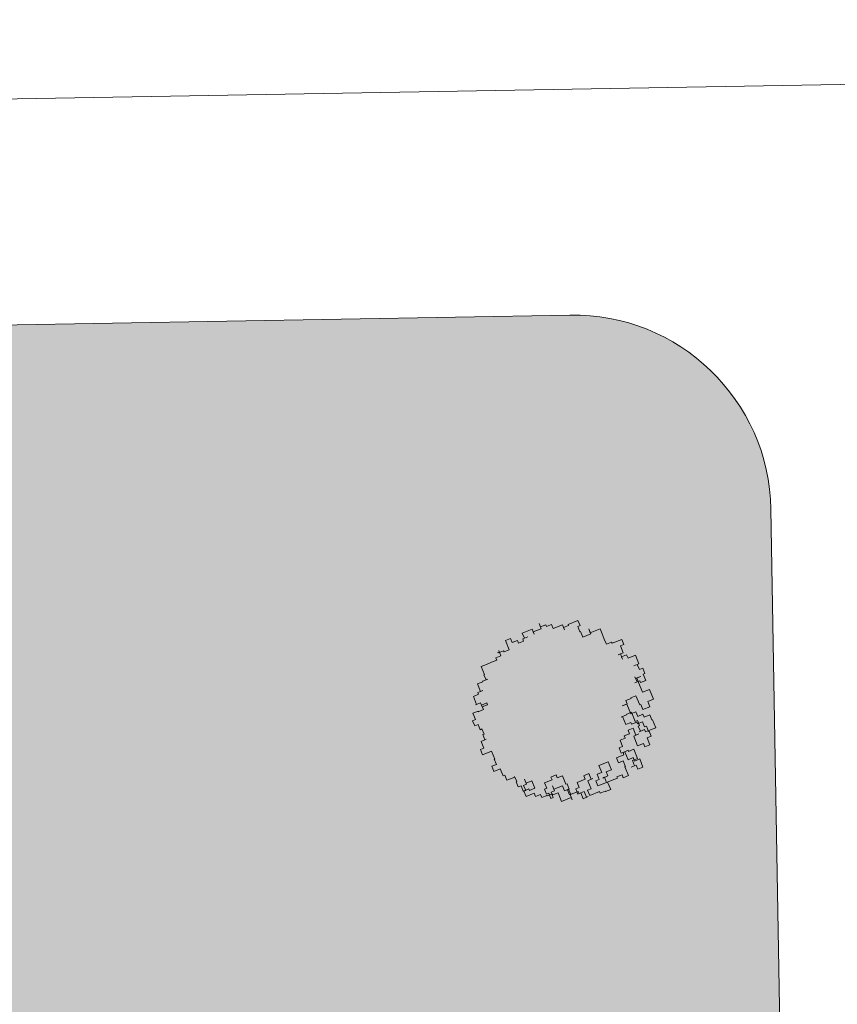
# Model space of a CAD drawing. Extents: x 608107 to 611381, y 7804434 to 7805348.
# Drawn here: x 609335 to 609349, y 7804578 to 7804595 of the extents above; entities that cross this region are included whole.
import ezdxf

# ---------------------------------------------------------------- set-up
doc = ezdxf.new("R2010")
doc.units = 0
doc.header["$MEASUREMENT"] = 0
doc.linetypes.add('CONTINUO', pattern=[0, 0])
doc.layers.get('0').update_dxf_attribs({"linetype": 'CONTINUOUS'})
for name, color, linetype, lineweight in [('geo-borda-nova', 2, 'CONTINUOUS', 0), ('TOP-PILAR', 1, 'CONTINUO', 0), ('TOP-SIMB-ARVORE', 72, 'CONTINUOUS', 0)]:
    doc.layers.add(name, color=color, linetype=linetype, lineweight=lineweight)

# ---------------------------------------------------------------- blocks, each defined once
blk = doc.blocks.new('cg_t30')
for p, q in [((0.000376, 0.00309), (0.000376, 0.00322)), ((0.000376, 0.00322), (0.000376, 0.003023)), ((-0.001355, 0.002826), (-0.001376, 0.002826)), ((-0.001376, 0.002826), (-0.001376, 0.002826)), ((-0.001355, 0.002804), (-0.001355, 0.002826)), ((-0.001156, 0.002804), (-0.001355, 0.002804)), ((-0.001311, 0.002871), (-0.001311, 0.002674)), ((-0.001156, 0.002761), (-0.001156, 0.002804)), ((-0.000763, 0.00311), (-0.000959, 0.00311)), ((-0.000959, 0.00311), (-0.000959, 0.002761)), ((-0.000763, 0.002958), (-0.000763, 0.00311)), ((-0.000566, 0.002958), (-0.000763, 0.002958)), ((-0.000566, 0.002848), (-0.000566, 0.002958)), ((-0.000369, 0.002848), (-0.000566, 0.002848)), ((-0.000172, 0.002936), (-0.000369, 0.002936)), ((-0.000369, 0.002936), (-0.000369, 0.002848)), ((0.00007, 0.003133), (-0.000304, 0.003133)), ((-0.000304, 0.003133), (-0.000304, 0.003133)), ((-0.000304, 0.003133), (-0.000304, 0.002936)), ((-0.000304, 0.002936), (-0.000172, 0.002936)), ((0.00007, 0.002936), (0.00007, 0.003133)), ((0.000376, 0.003023), (0.00007, 0.003023)), ((0.00007, 0.003023), (0.00007, 0.002936)), ((0.000573, 0.00309), (0.000376, 0.00309)), ((0.000573, 0.003023), (0.000573, 0.00309)), ((0.00077, 0.003023), (0.000573, 0.003023)), ((0.00077, 0.002871), (0.00077, 0.003023)), ((0.001119, 0.002871), (0.00077, 0.002871)), ((0.001119, 0.002674), (0.001119, 0.002871)), ((0.00169, 0.002804), (0.001316, 0.002804)), ((0.001316, 0.002804), (0.001316, 0.002761)), ((0.00169, 0.002607), (0.00169, 0.002804)), ((-0.001902, 0.002584), (-0.002098, 0.002584)), ((-0.002098, 0.002584), (-0.002098, 0.002277)), ((-0.001705, 0.002584), (-0.001902, 0.002584)), ((-0.001902, 0.002584), (-0.001902, 0.002584)), ((-0.001508, 0.002584), (-0.001705, 0.002584)), ((-0.001705, 0.002584), (-0.001705, 0.002584)), ((-0.001311, 0.002674), (-0.001508, 0.002674)), ((-0.001508, 0.002674), (-0.001508, 0.002584)), ((-0.001311, 0.002674), (-0.001311, 0.002674)), ((-0.000959, 0.002761), (-0.001156, 0.002761)), ((-0.000959, 0.002761), (-0.000959, 0.002761)), ((0.001316, 0.002761), (0.001119, 0.002761)), ((0.001119, 0.002761), (0.001119, 0.002674)), ((0.001603, 0.002409), (0.001603, 0.002607)), ((0.001603, 0.002607), (0.00169, 0.002607)), ((-0.002098, 0.002277), (-0.002121, 0.002277)), ((-0.002121, 0.002277), (-0.002121, 0.00208)), ((0.001623, 0.002409), (0.001603, 0.002409)), ((0.001623, 0.00219), (0.001623, 0.002409)), ((0.00193, 0.00219), (0.001623, 0.00219)), ((0.00193, 0.002235), (0.00193, 0.002387)), ((0.00193, 0.002387), (0.00193, 0.00219)), ((0.002303, 0.002235), (0.00193, 0.002235)), ((0.002303, 0.002038), (0.002303, 0.002235)), ((-0.002362, 0.001774), (-0.002559, 0.001774)), ((-0.002559, 0.001774), (-0.002559, 0.001709)), ((-0.002253, 0.00206), (-0.00245, 0.00206)), ((-0.00245, 0.00206), (-0.00245, 0.001774)), ((-0.00245, 0.001774), (-0.002362, 0.001774)), ((-0.002056, 0.00208), (-0.002253, 0.00208)), ((-0.002253, 0.00208), (-0.002253, 0.00206)), ((-0.002121, 0.00208), (-0.002056, 0.00208)), ((0.002303, 0.001841), (0.002303, 0.002038)), ((0.002303, 0.002038), (0.002303, 0.002038)), ((0.002303, 0.001644), (0.002303, 0.001841)), ((0.002303, 0.001841), (0.002303, 0.001841)), ((-0.002756, 0.001402), (-0.002799, 0.001402)), ((-0.002799, 0.001402), (-0.002602, 0.001402)), ((-0.002559, 0.001709), (-0.002756, 0.001709)), ((-0.002756, 0.001709), (-0.002756, 0.001402)), ((-0.002602, 0.001402), (-0.002602, 0.001247)), ((0.0025, 0.001644), (0.002303, 0.001644)), ((0.002303, 0.001644), (0.002303, 0.001644)), ((0.0025, 0.001599), (0.0025, 0.001644)), ((0.002872, 0.001599), (0.0025, 0.001599)), ((0.002742, 0.001138), (0.002742, 0.001402)), ((0.002742, 0.001402), (0.002872, 0.001402)), ((0.002872, 0.001402), (0.002872, 0.001599)), ((-0.002799, 0.00116), (-0.002998, 0.00116)), ((-0.002998, 0.00116), (-0.002998, 0.00092)), ((-0.002799, 0.001138), (-0.002799, 0.00116)), ((-0.002602, 0.001138), (-0.002799, 0.001138)), ((-0.002405, 0.001314), (-0.002602, 0.001314)), ((-0.002602, 0.001314), (-0.002602, 0.001138)), ((-0.002602, 0.001247), (-0.002405, 0.001247)), ((-0.002405, 0.001247), (-0.002405, 0.001314)), ((0.002632, 0.001138), (0.002543, 0.001138)), ((0.002543, 0.001138), (0.002742, 0.001138)), ((0.002632, 0.000941), (0.002632, 0.001138)), ((-0.002998, 0.00092), (-0.003105, 0.00092)), ((-0.003105, 0.00092), (-0.003105, 0.000721)), ((-0.003105, 0.000721), (-0.002976, 0.000721)), ((-0.002976, 0.000721), (-0.002976, 0.000524)), ((0.002829, 0.00103), (0.002632, 0.00103)), ((0.002632, 0.00103), (0.002632, 0.000941)), ((0.002829, 0.000898), (0.002829, 0.00103)), ((0.003113, 0.000898), (0.002829, 0.000898)), ((0.003113, 0.000569), (0.003113, 0.000898)), ((-0.002976, 0.000524), (-0.002909, 0.000524)), ((-0.002909, 0.000524), (-0.002909, 0.000327)), ((0.003048, 0.000569), (0.002916, 0.000569)), ((0.002916, 0.000569), (0.003113, 0.000569)), ((0.003048, 0.000372), (0.003048, 0.000569)), ((0.003178, 0.000372), (0.003048, 0.000372)), ((0.003178, 0.000175), (0.003178, 0.000372)), ((-0.002909, 0.00013), (-0.003105, 0.00013)), ((-0.003105, 0.00013), (-0.003105, -0.000132)), ((-0.002909, 0.000327), (-0.002953, 0.000327)), ((-0.002953, 0.000327), (-0.002953, 0.00013)), ((-0.002953, 0.00013), (-0.002909, 0.00013)), ((0.002807, 0.00013), (0.002807, 0.000197)), ((0.002807, 0.000197), (0.002807, 0)), ((0.003004, 0.00013), (0.002807, 0.00013)), ((0.002851, -0.000067), (0.002851, 0.00013)), ((0.002851, 0.00013), (0.003004, 0.00013)), ((0.003113, -0.000067), (0.003113, 0.000175)), ((0.003113, 0.000175), (0.003178, 0.000175)), ((-0.003105, -0.000132), (-0.003237, -0.000132)), ((-0.003237, -0.000132), (-0.003237, -0.000329)), ((-0.003237, -0.000329), (-0.002888, -0.000329)), ((-0.002888, -0.000329), (-0.002888, -0.000636)), ((0.002807, 0), (0.002719, 0)), ((0.002719, 0), (0.002916, 0)), ((0.002851, -0.000416), (0.002851, -0.000067)), ((0.002851, -0.000067), (0.002851, -0.000067)), ((0.002916, 0), (0.002916, -0.000067)), ((0.002916, -0.000067), (0.003113, -0.000067)), ((-0.002888, -0.000636), (-0.002909, -0.000636)), ((-0.002909, -0.000636), (-0.002909, -0.000833)), ((0.002171, -0.000593), (0.001997, -0.000593)), ((0.001997, -0.000593), (0.002193, -0.000593)), ((0.002171, -0.000965), (0.002171, -0.000593)), ((0.002193, -0.000593), (0.002193, -0.000461)), ((0.002193, -0.000461), (0.00239, -0.000461)), ((0.00239, -0.000461), (0.00239, -0.000439)), ((0.00239, -0.000439), (0.002587, -0.000439)), ((0.002587, -0.000439), (0.002587, -0.00079)), ((0.003113, -0.000416), (0.002851, -0.000416)), ((0.003113, -0.00079), (0.003113, -0.000416)), ((-0.002909, -0.000833), (-0.003085, -0.000833)), ((-0.003085, -0.000833), (-0.003085, -0.001032)), ((-0.003085, -0.001032), (-0.002844, -0.001032)), ((-0.002844, -0.001032), (-0.002844, -0.001294)), ((0.001865, -0.000943), (0.001822, -0.000943)), ((0.001822, -0.000943), (0.002019, -0.000943)), ((0.001865, -0.001249), (0.001865, -0.000943)), ((0.002019, -0.000943), (0.002019, -0.000922)), ((0.002019, -0.000922), (0.002216, -0.000922)), ((0.002368, -0.000965), (0.002171, -0.000965)), ((0.002216, -0.000922), (0.002216, -0.001272)), ((0.002368, -0.00114), (0.002368, -0.000965)), ((0.002587, -0.00079), (0.002632, -0.00079)), ((0.002632, -0.00079), (0.002632, -0.000987)), ((0.002632, -0.000987), (0.002894, -0.000987)), ((0.002894, -0.000987), (0.002894, -0.00079)), ((0.002894, -0.00079), (0.003113, -0.00079)), ((0.002894, -0.000987), (0.002894, -0.000987)), ((-0.002844, -0.001294), (-0.002779, -0.001294)), ((-0.002779, -0.001294), (-0.002779, -0.001491)), ((0.002061, -0.001249), (0.001865, -0.001249)), ((0.002061, -0.001316), (0.002061, -0.001249)), ((0.002258, -0.001316), (0.002061, -0.001316)), ((0.002216, -0.001272), (0.002303, -0.001272)), ((0.002258, -0.001381), (0.002258, -0.001316)), ((0.002455, -0.001381), (0.002258, -0.001381)), ((0.002303, -0.001272), (0.002303, -0.001469)), ((0.002565, -0.00114), (0.002368, -0.00114)), ((0.002455, -0.001579), (0.002455, -0.001381)), ((0.002455, -0.001381), (0.002455, -0.001381)), ((0.002565, -0.001249), (0.002565, -0.00114)), ((0.002784, -0.001249), (0.002565, -0.001249)), ((0.002784, -0.001446), (0.002784, -0.001249)), ((-0.002779, -0.001491), (-0.002472, -0.001491)), ((-0.002472, -0.001666), (-0.002492, -0.001666)), ((-0.002492, -0.001666), (-0.002492, -0.001863)), ((-0.002472, -0.001491), (-0.002472, -0.001469)), ((-0.002472, -0.001469), (-0.002472, -0.001666)), ((-0.002186, -0.001843), (-0.002186, -0.001688)), ((-0.002186, -0.001688), (-0.002186, -0.001885)), ((0.001471, -0.00193), (0.001471, -0.001688)), ((0.001471, -0.001688), (0.001471, -0.001688)), ((0.001471, -0.001688), (0.001668, -0.001688)), ((0.001668, -0.001688), (0.001668, -0.001601)), ((0.001668, -0.001601), (0.001865, -0.001601)), ((0.001865, -0.001601), (0.001865, -0.001469)), ((0.001865, -0.001469), (0.002061, -0.001469)), ((0.002171, -0.001733), (0.001974, -0.001733)), ((0.001974, -0.001733), (0.001974, -0.002105)), ((0.002061, -0.001469), (0.002061, -0.001733)), ((0.002061, -0.001733), (0.002171, -0.001733)), ((0.002258, -0.001666), (0.002216, -0.001666)), ((0.002216, -0.001666), (0.002413, -0.001666)), ((0.002303, -0.001469), (0.002258, -0.001469)), ((0.002258, -0.001469), (0.002258, -0.001666)), ((0.002413, -0.001666), (0.002413, -0.001753)), ((0.002522, -0.001579), (0.002455, -0.001579)), ((0.002522, -0.001776), (0.002522, -0.001579)), ((0.002807, -0.001446), (0.002784, -0.001446)), ((0.002807, -0.001753), (0.002807, -0.001446)), ((-0.002492, -0.001863), (-0.002385, -0.001863)), ((-0.002385, -0.001863), (-0.002385, -0.002062)), ((-0.002385, -0.002062), (-0.002165, -0.002062)), ((-0.002295, -0.002082), (-0.002362, -0.002082)), ((-0.002362, -0.002082), (-0.002362, -0.002279)), ((-0.002186, -0.001885), (-0.002295, -0.001885)), ((-0.002295, -0.001885), (-0.002295, -0.002082)), ((-0.001969, -0.001843), (-0.002186, -0.001843)), ((-0.002165, -0.002062), (-0.002165, -0.002127)), ((-0.001969, -0.002127), (-0.001969, -0.001843)), ((-0.001573, -0.002279), (-0.001573, -0.002082)), ((-0.001573, -0.002082), (-0.001288, -0.002082)), ((-0.001288, -0.002082), (-0.001288, -0.001973)), ((-0.001288, -0.001973), (-0.001091, -0.001973)), ((-0.001091, -0.001973), (-0.001091, -0.002082)), ((-0.001091, -0.002082), (-0.000895, -0.002082)), ((-0.000895, -0.002082), (-0.000895, -0.002411)), ((0.001339, -0.002127), (0.001339, -0.00193)), ((0.001339, -0.00193), (0.001471, -0.00193)), ((0.00239, -0.002237), (0.00239, -0.001973)), ((0.00239, -0.001973), (0.002543, -0.001973)), ((0.002413, -0.001753), (0.00261, -0.001753)), ((0.002543, -0.001776), (0.002522, -0.001776)), ((0.002543, -0.001973), (0.002543, -0.001776)), ((0.00261, -0.001753), (0.00261, -0.001753)), ((0.00261, -0.001753), (0.002807, -0.001753)), ((-0.002362, -0.002279), (-0.002056, -0.002279)), ((-0.002165, -0.002127), (-0.001969, -0.002127)), ((-0.002056, -0.002279), (-0.002056, -0.002411)), ((-0.002056, -0.002411), (-0.001859, -0.002411)), ((-0.001859, -0.002411), (-0.001859, -0.002521)), ((-0.001662, -0.002477), (-0.001662, -0.002279)), ((-0.001662, -0.002279), (-0.001573, -0.002279)), ((-0.001355, -0.002411), (-0.001355, -0.002279)), ((-0.001355, -0.002279), (-0.001355, -0.002477)), ((-0.001026, -0.002411), (-0.001355, -0.002411)), ((-0.001026, -0.002609), (-0.001026, -0.002411)), ((-0.000895, -0.002411), (-0.00085, -0.002411)), ((-0.00085, -0.002411), (-0.00085, -0.002609)), ((-0.000194, -0.002499), (-0.000194, -0.002369)), ((-0.000194, -0.002369), (0.000003, -0.002369)), ((0.000003, -0.002369), (0.000003, -0.002586)), ((0.000793, -0.002237), (0.000441, -0.002237)), ((0.000441, -0.002237), (0.000441, -0.002499)), ((0.000793, -0.002544), (0.000793, -0.002237)), ((0.001119, -0.002411), (0.001119, -0.002214)), ((0.001119, -0.002214), (0.001406, -0.002214)), ((0.001296, -0.002411), (0.001119, -0.002411)), ((0.001296, -0.002631), (0.001296, -0.002411)), ((0.001471, -0.002127), (0.001339, -0.002127)), ((0.001406, -0.002214), (0.001406, -0.002127)), ((0.001406, -0.002127), (0.001603, -0.002127)), ((0.001471, -0.002434), (0.001471, -0.002127)), ((0.001668, -0.002434), (0.001471, -0.002434)), ((0.001603, -0.002127), (0.001603, -0.00217)), ((0.001603, -0.00217), (0.0018, -0.00217)), ((0.001668, -0.002566), (0.001668, -0.002434)), ((0.0018, -0.00217), (0.0018, -0.002521)), ((0.001974, -0.002105), (0.002193, -0.002105)), ((0.002193, -0.002105), (0.002193, -0.002237)), ((0.002193, -0.002237), (0.00239, -0.002237)), ((-0.001859, -0.002521), (-0.001662, -0.002521)), ((-0.001573, -0.002477), (-0.001662, -0.002477)), ((-0.001662, -0.002521), (-0.001662, -0.002544)), ((-0.001662, -0.002544), (-0.001463, -0.002544)), ((-0.001573, -0.002676), (-0.001573, -0.002477)), ((-0.001485, -0.002676), (-0.001573, -0.002676)), ((-0.001355, -0.002477), (-0.001485, -0.002477)), ((-0.001485, -0.002477), (-0.001485, -0.002676)), ((-0.001463, -0.002544), (-0.001463, -0.002586)), ((-0.001463, -0.002586), (-0.001266, -0.002586)), ((-0.001266, -0.002586), (-0.001266, -0.002915)), ((-0.000872, -0.002609), (-0.001026, -0.002609)), ((-0.00085, -0.002609), (-0.000917, -0.002609)), ((-0.000917, -0.002609), (-0.000917, -0.002806)), ((-0.000872, -0.002806), (-0.000872, -0.002609)), ((-0.000633, -0.002893), (-0.000633, -0.002696)), ((-0.000633, -0.002696), (-0.000501, -0.002696)), ((-0.000501, -0.002696), (-0.000501, -0.002499)), ((-0.000501, -0.002499), (-0.000194, -0.002499)), ((0.00007, -0.002586), (-0.000127, -0.002586)), ((-0.000127, -0.002586), (-0.000127, -0.002893)), ((0.000003, -0.002586), (0.00007, -0.002586)), ((0.000267, -0.002696), (0.000135, -0.002696)), ((0.000135, -0.002696), (0.000135, -0.002893)), ((0.000441, -0.002499), (0.000267, -0.002499)), ((0.000267, -0.002499), (0.000267, -0.002696)), ((0.000464, -0.002696), (0.000397, -0.002696)), ((0.000397, -0.002696), (0.000594, -0.002696)), ((0.000464, -0.002893), (0.000464, -0.002696)), ((0.000594, -0.002696), (0.000594, -0.002544)), ((0.000594, -0.002544), (0.000793, -0.002544)), ((0.001274, -0.00296), (0.001274, -0.002631)), ((0.001274, -0.002631), (0.001296, -0.002631)), ((0.001603, -0.002718), (0.001471, -0.002718)), ((0.001471, -0.002718), (0.001668, -0.002718)), ((0.0018, -0.002521), (0.001603, -0.002521)), ((0.001603, -0.002521), (0.001603, -0.002718)), ((0.001865, -0.002566), (0.001668, -0.002566)), ((0.001668, -0.002718), (0.001668, -0.002873)), ((0.001865, -0.002873), (0.001865, -0.002566)), ((0.001865, -0.002566), (0.001865, -0.002566)), ((-0.001266, -0.002915), (-0.000895, -0.002915)), ((-0.000917, -0.002806), (-0.000588, -0.002806)), ((-0.000895, -0.003003), (-0.000895, -0.002806)), ((-0.000895, -0.002806), (-0.000872, -0.002806)), ((-0.000895, -0.002915), (-0.000895, -0.003003)), ((-0.000523, -0.002893), (-0.000633, -0.002893)), ((-0.000588, -0.002806), (-0.000588, -0.002893)), ((-0.000588, -0.002893), (-0.000391, -0.002893)), ((-0.000523, -0.003112), (-0.000523, -0.002893)), ((-0.000326, -0.003112), (-0.000523, -0.003112)), ((-0.000391, -0.002893), (-0.000391, -0.003112)), ((-0.000391, -0.003112), (-0.000326, -0.003112)), ((-0.000127, -0.002893), (-0.000259, -0.002893)), ((-0.000259, -0.002893), (-0.000259, -0.003092)), ((-0.000259, -0.003092), (0.000112, -0.003092)), ((0.000112, -0.003092), (0.000112, -0.003157)), ((0.000135, -0.002893), (0.000464, -0.002893)), ((0.000506, -0.002893), (0.000464, -0.002893)), ((0.000464, -0.002893), (0.000464, -0.002893)), ((0.000464, -0.002893), (0.000683, -0.002893)), ((0.000506, -0.003179), (0.000506, -0.002893)), ((0.000683, -0.002893), (0.000683, -0.002893)), ((0.000683, -0.002893), (0.00088, -0.002893)), ((0.00088, -0.002893), (0.00088, -0.00285)), ((0.00088, -0.00285), (0.001077, -0.00285)), ((0.001077, -0.00285), (0.001077, -0.00296)), ((0.001077, -0.00296), (0.001274, -0.00296)), ((0.001668, -0.002873), (0.001865, -0.002873)), ((0.000112, -0.003157), (0.000309, -0.003157)), ((0.000309, -0.003157), (0.000309, -0.003179)), ((0.000309, -0.003179), (0.000506, -0.003179))]:
    blk.add_line(p, q)

msp = doc.modelspace()

# ---------------------------------------------------------------- hatches: boundary and pattern name
at = {"linetype": 'Continuous'}
h = msp.add_hatch(color=132, dxfattribs=at)
edge = h.paths.add_edge_path()
edge.add_arc((609344.577, 7804586.453), 3.5, 1, 91)
edge.add_line((609344.516, 7804589.953), (609310.328, 7804589.356))
edge.add_arc((609310.354, 7804587.856), 1.5, 91, 230.5919)
edge.add_arc((609326.542, 7804607.559), 27, 230.5919, 235.4726)
edge.add_arc((609292.534, 7804558.127), 33, 36.478, 55.4726, ccw=False)
edge.add_line((609319.069, 7804577.746), (609321.924, 7804577.134))
edge.add_line((609321.924, 7804577.134), (609342.318, 7804545.599))
edge.add_arc((609345.257, 7804547.5), 3.5, 212.8909, 361)
edge.add_line((609348.756, 7804547.561), (609348.076, 7804586.514))

# ---------------------------------------------------------------- linework, layer by layer
at = {"layer": 'geo-borda-nova'}
msp.add_line((609302.818, 7804593.226), (609415.023, 7804595.184), dxfattribs=at)
at = {"layer": 'TOP-PILAR'}
msp.add_line((609310.328, 7804589.356), (609344.516, 7804589.953), dxfattribs=at)
at = {"layer": 'TOP-PILAR', "lineweight": 13}
msp.add_line((609348.076, 7804586.514), (609348.756, 7804547.561), dxfattribs=at)
msp.add_arc((609344.577, 7804586.453), 3.5, 1, 91, dxfattribs=at)

# ---------------------------------------------------------------- block references
at = {"layer": 'TOP-SIMB-ARVORE', "linetype": 'Continuous', "lineweight": 13, "xscale": 499.9999999996451, "yscale": 499.9999999996212, "zscale": 499.9999999999063, "rotation": 22.13706550350301}
msp.add_blockref('cg_t30', (609344.406, 7804582.928), dxfattribs=at)
at = {"layer": 'TOP-SIMB-ARVORE', "lineweight": 13, "xscale": 499.9999999996451, "yscale": 499.9999999996212, "zscale": 499.9999999999063, "rotation": 22.13706550350301}
msp.add_blockref('cg_t30', (609344.406, 7804582.928), dxfattribs=at)

doc.saveas('drawing.dxf')
